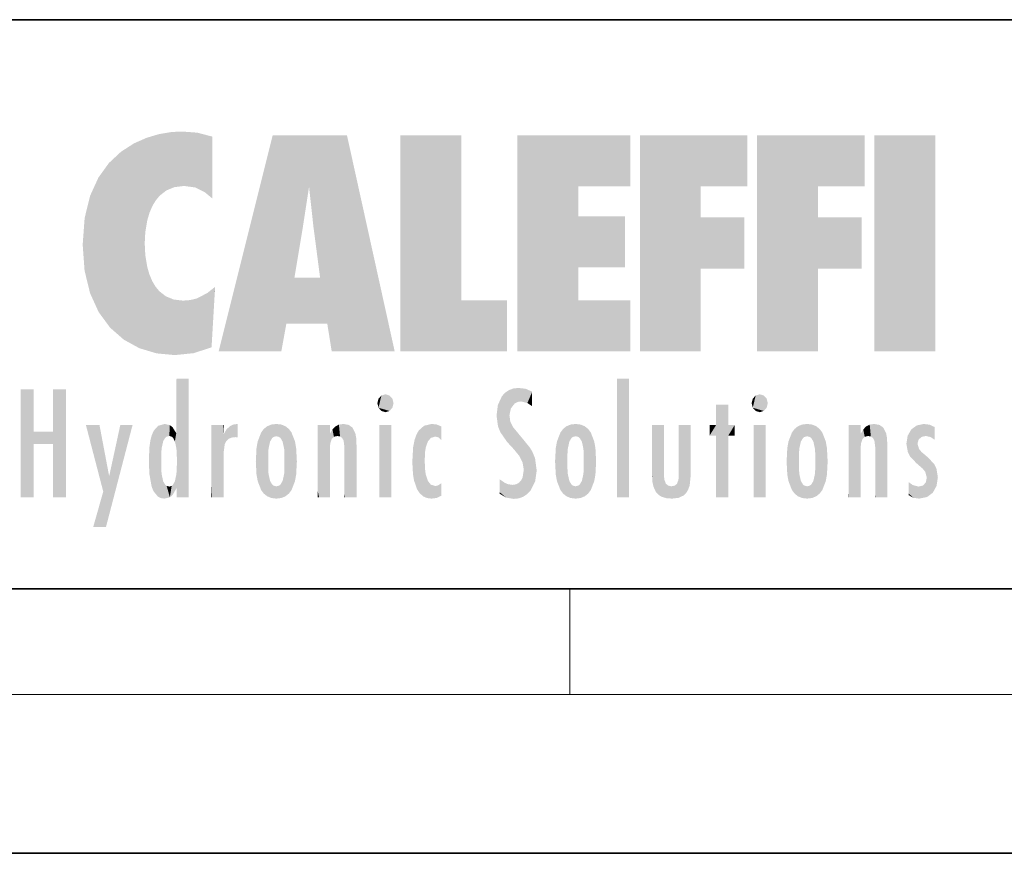
# Model space of a CAD drawing. Extents: x 0 to 420, y 0 to 297.
# Drawn here: x 243 to 280, y 0 to 32 of the extents above; entities that cross this region are included whole.
import ezdxf

# ---------------------------------------------------------------- set-up
doc = ezdxf.new("R2010")
doc.units = 0

msp = doc.modelspace()

# ---------------------------------------------------------------- linework, layer by layer
at = {"color": 7, "lineweight": 35}
for p, q in [((230, 31.5), (410, 31.5)), ((20, 10), (410, 10)), ((230, 10), (410, 10)), ((0, 0), (420, 0))]:
    msp.add_line(p, q, dxfattribs=at)
at = {"color": 7, "lineweight": 13}
for p, q in [((263.75, 6), (263.75, 10)), ((414, 6), (16, 6))]:
    msp.add_line(p, q, dxfattribs=at)
at = {"color": 114, "lineweight": 5}
for points in [[(248.225, 27.174), (247.761, 27.036), (247.873, 24.204), (247.789, 23.92)], [(248.225, 27.174), (247.873, 24.204), (248.112, 24.675), (247.988, 24.471)], [(248.225, 27.174), (248.112, 24.675), (248.686, 27.253), (248.263, 24.855)], [(248.263, 24.855), (248.51, 25.047), (248.686, 27.253), (248.814, 25.173)], [(248.686, 27.253), (248.814, 25.173), (249.078, 27.275), (249.179, 25.217)], [(249.078, 27.275), (249.179, 25.217), (249.676, 27.231), (249.594, 25.161)], [(249.676, 27.231), (249.594, 25.161), (249.967, 24.975)], [(250.249, 27.08), (249.676, 27.231), (250.249, 24.741), (249.967, 24.975)], [(246.795, 26.509), (246.902, 19.409), (247.283, 26.824), (247.492, 19.085)], [(247.283, 26.824), (247.492, 19.085), (247.761, 27.036)], [(247.492, 19.085), (247.692, 23.051), (247.761, 27.036), (247.714, 23.477)], [(247.761, 27.036), (247.714, 23.477), (247.789, 23.92)], [(250.249, 27.08), (250.249, 24.741), (250.249, 25.91), (250.249, 24.762)], [(250.249, 27.08), (250.249, 25.91), (250.249, 26.907), (250.249, 26.639)], [(250.249, 27.08), (250.249, 26.907), (250.249, 27.024)], [(252.851, 18.967), (252.524, 27.135), (250.485, 18.967)], [(255.329, 27.135), (252.524, 27.135), (254.067, 23.647), (253.898, 25.185)], [(253.898, 25.185), (252.524, 27.135), (253.042, 20.018), (252.851, 18.967)], [(255.329, 27.135), (254.067, 23.647), (254.09, 23.476), (254.075, 23.591)], [(255.329, 27.135), (254.09, 23.476), (254.212, 22.542), (254.124, 23.216)], [(255.329, 27.135), (254.212, 22.542), (254.315, 21.751), (254.313, 21.764)], [(255.329, 27.135), (254.315, 21.751), (254.754, 18.967), (254.585, 20.018)], [(255.329, 27.135), (254.754, 18.967), (257.132, 18.967)], [(257.346, 27.135), (259.644, 27.135), (257.346, 18.967), (259.644, 20.895)], [(264.062, 25.206), (261.764, 18.967), (266.033, 27.135), (261.764, 27.135)], [(264.062, 25.206), (266.033, 27.135), (266.033, 25.206)], [(268.689, 25.206), (266.391, 18.967), (270.446, 27.135), (266.391, 27.135)], [(268.689, 25.206), (270.446, 27.135), (270.446, 25.206)], [(273.118, 25.206), (270.82, 18.967), (274.876, 27.135), (270.82, 27.135)], [(273.118, 25.206), (274.876, 27.135), (274.876, 25.206)], [(277.548, 18.967), (275.249, 18.967), (277.548, 27.135), (275.249, 27.135)], [(277.548, 18.967), (277.548, 27.135), (277.548, 18.967)], [(246.34, 26.084), (246.384, 19.863), (246.795, 26.509), (246.902, 19.409)], [(245.944, 25.535), (245.954, 20.449), (246.34, 26.084), (246.384, 19.863)], [(245.63, 24.848), (245.954, 20.449), (245.944, 25.535)], [(253.898, 25.185), (253.042, 20.018), (253.352, 21.787), (253.346, 21.751)], [(253.898, 25.185), (253.352, 21.787), (253.394, 22.041), (253.365, 21.864)], [(253.898, 25.185), (253.394, 22.041), (253.658, 23.626), (253.478, 22.542)], [(253.898, 25.185), (253.658, 23.626), (253.78, 24.416), (253.662, 23.647)], [(264.062, 20.895), (261.764, 18.967), (264.062, 24.069), (264.062, 25.206)], [(266.391, 18.967), (268.689, 25.206), (268.689, 18.967), (268.689, 24.026)], [(270.82, 18.967), (273.118, 25.206), (273.118, 18.967), (273.118, 24.026)], [(245.423, 24.006), (245.628, 21.166), (245.63, 24.848), (245.954, 20.449)], [(245.349, 22.997), (245.421, 22.015), (245.423, 24.006), (245.628, 21.166)], [(264.062, 20.895), (264.062, 24.069), (264.062, 22.141)], [(264.062, 22.141), (264.062, 24.069), (265.831, 22.141), (265.831, 24.069)], [(268.689, 18.967), (268.689, 24.026), (268.689, 22.098), (270.334, 24.026)], [(268.689, 22.098), (270.334, 24.026), (270.334, 22.098)], [(273.118, 18.967), (273.118, 24.026), (273.118, 22.098), (274.763, 24.026)], [(273.118, 22.098), (274.763, 24.026), (274.763, 22.098)], [(248.14, 18.891), (247.714, 22.607), (247.492, 19.085), (247.692, 23.051)], [(247.87, 21.874), (247.788, 22.157), (248.14, 18.891), (247.714, 22.607)], [(248.14, 18.891), (247.982, 21.61), (247.87, 21.874)], [(248.14, 18.891), (248.25, 21.234), (247.982, 21.61), (248.103, 21.41)], [(254.585, 20.018), (253.4, 21.751), (253.042, 20.018), (253.346, 21.751)], [(254.585, 20.018), (254.223, 21.751), (253.4, 21.751), (254.084, 21.751)], [(254.585, 20.018), (254.315, 21.751), (254.223, 21.751), (254.285, 21.751)], [(248.83, 18.826), (248.25, 21.234), (248.14, 18.891)], [(248.83, 18.826), (248.782, 20.927), (248.25, 21.234), (248.489, 21.048)], [(250.347, 21.349), (250.351, 21.404), (250.217, 19.139), (250.046, 21.165)], [(250.347, 21.349), (250.217, 19.139), (250.325, 20.973), (250.283, 20.262)], [(250.347, 21.349), (250.325, 20.973), (250.341, 21.235)], [(248.83, 18.826), (249.54, 18.899), (248.782, 20.927), (249.134, 20.884)], [(249.54, 18.899), (249.407, 20.905), (249.134, 20.884)], [(250.216, 19.119), (249.649, 20.963), (249.54, 18.899), (249.407, 20.905)], [(250.217, 19.139), (250.046, 21.165), (250.216, 19.119), (249.649, 20.963)], [(257.346, 18.967), (259.644, 20.895), (261.368, 18.967), (261.368, 20.895)], [(264.062, 20.895), (266.033, 20.895), (261.764, 18.967), (266.033, 18.967)], [(248.903, 15.113), (248.891, 17.626), (248.892, 17.902), (248.892, 17.819)], [(248.903, 15.113), (248.892, 17.902), (248.915, 17.941), (248.893, 17.941)], [(248.903, 15.113), (248.915, 17.941), (248.907, 14.816)], [(248.95, 13.446), (248.907, 14.816), (249.232, 17.941), (248.915, 17.941)], [(248.95, 13.446), (249.232, 17.941), (249.054, 13.446)], [(249.303, 13.446), (249.054, 13.446), (249.303, 17.941), (249.232, 17.941)], [(249.351, 13.446), (249.303, 13.446), (249.351, 17.907), (249.351, 17.941)], [(249.303, 13.446), (249.303, 17.941), (249.351, 17.941)], [(249.351, 13.446), (249.351, 17.907), (249.351, 14.412), (249.351, 15.952)], [(265.982, 17.941), (265.982, 13.446), (265.524, 17.941), (265.524, 13.446)], [(265.982, 17.941), (265.524, 17.941), (265.982, 17.941)], [(243.495, 15.937), (243.495, 13.446), (243.495, 17.529), (243.008, 13.446)], [(243.495, 17.529), (243.008, 13.446), (243.008, 17.529)], [(244.719, 17.529), (244.231, 15.466), (244.231, 15.937), (243.495, 15.466)], [(244.719, 13.446), (244.231, 13.446), (244.719, 17.529), (244.231, 15.466)], [(244.719, 17.529), (244.231, 15.937), (244.231, 17.529)], [(248.903, 15.113), (248.888, 15.303), (248.891, 17.626), (248.889, 17.081)], [(261.383, 15.538), (261.466, 16.549), (261.305, 17.409), (261.455, 17.508)], [(261.617, 17.564), (261.455, 17.508), (261.519, 16.811), (261.466, 16.549)], [(261.617, 17.564), (261.519, 16.811), (261.802, 17.584), (261.668, 17.001)], [(261.668, 17.001), (261.775, 17.055), (261.802, 17.584), (261.9, 17.075)], [(261.802, 17.584), (261.9, 17.075), (262.072, 17.555), (262.144, 17.016)], [(262.072, 17.555), (262.144, 17.016), (262.319, 17.448), (262.319, 17.422)], [(256.521, 16.837), (256.631, 17.299), (256.479, 17.01), (256.521, 17.179)], [(256.521, 16.837), (256.936, 17.299), (256.631, 17.299), (256.786, 17.345)], [(256.521, 16.837), (257.088, 17.01), (256.936, 17.299), (257.046, 17.179)], [(261.035, 16.13), (261.126, 15.906), (261.03, 16.944), (261.184, 17.276)], [(261.383, 15.538), (261.305, 17.409), (261.126, 15.906), (261.184, 17.276)], [(262.317, 17.256), (262.318, 17.379), (262.144, 17.016), (262.319, 17.422)], [(262.317, 17.256), (262.144, 17.016), (262.315, 16.958), (262.314, 16.901)], [(270.655, 16.837), (270.765, 17.299), (270.613, 17.01), (270.655, 17.179)], [(270.655, 16.837), (271.07, 17.299), (270.765, 17.299), (270.92, 17.345)], [(270.655, 16.837), (271.223, 17.01), (271.07, 17.299), (271.18, 17.179)], [(248.888, 15.303), (248.883, 15.9), (248.889, 17.081)], [(256.521, 16.837), (256.936, 16.715), (257.088, 17.01), (257.046, 16.837)], [(256.521, 16.837), (256.631, 16.715), (256.936, 16.715), (256.786, 16.668)], [(261.035, 16.13), (261.03, 16.944), (260.979, 16.538)], [(269.728, 16.955), (269.269, 15.78), (269.269, 16.181), (269.021, 15.78)], [(269.728, 13.446), (269.269, 13.446), (269.728, 16.955), (269.269, 15.78)], [(269.728, 16.955), (269.269, 16.181), (269.269, 16.955)], [(269.728, 16.181), (269.728, 13.446), (269.728, 16.955)], [(270.655, 16.837), (271.07, 16.715), (271.223, 17.01), (271.18, 16.837)], [(270.655, 16.837), (270.765, 16.715), (271.07, 16.715), (270.92, 16.668)], [(261.624, 15.277), (261.498, 16.313), (261.383, 15.538), (261.466, 16.549)], [(246.126, 13.668), (245.472, 16.181), (246.345, 14.274), (245.984, 16.181)], [(246.228, 12.325), (246.345, 14.274), (247.232, 16.181), (246.355, 14.274)], [(247.232, 16.181), (246.355, 14.274), (246.769, 16.181)], [(248.026, 13.679), (248.032, 15.969), (248.189, 13.479), (248.199, 16.154)], [(248.189, 13.479), (248.199, 16.154), (248.298, 13.423)], [(248.444, 16.224), (248.331, 15.305), (248.199, 16.154), (248.318, 15.115)], [(248.199, 16.154), (248.318, 15.115), (248.298, 13.423), (248.317, 14.816)], [(248.467, 15.702), (248.39, 15.572), (248.444, 16.224), (248.331, 15.305)], [(248.641, 16.18), (248.467, 15.702), (248.444, 16.224)], [(248.641, 16.18), (248.62, 15.769), (248.467, 15.702), (248.519, 15.744)], [(248.62, 15.769), (248.641, 16.18), (248.71, 15.744), (248.739, 16.107)], [(248.71, 15.744), (248.739, 16.107), (248.759, 15.702), (248.883, 15.878)], [(250.555, 13.446), (250.26, 16.181), (250.235, 13.446), (250.212, 16.181)], [(250.235, 13.446), (250.212, 16.181), (250.212, 16.152)], [(250.235, 13.446), (250.212, 16.152), (250.212, 13.881), (250.212, 14.627)], [(250.648, 16.181), (250.331, 16.181), (250.555, 13.446), (250.26, 16.181)], [(250.555, 13.446), (250.627, 13.446), (250.648, 16.181), (250.675, 13.446)], [(250.67, 16.181), (250.648, 16.181), (250.67, 15.87), (250.67, 15.845)], [(250.648, 16.181), (250.675, 13.446), (250.67, 15.845), (250.675, 15.168)], [(250.67, 16.181), (250.67, 15.87), (250.67, 16.118), (250.67, 16.013)], [(250.68, 15.845), (250.716, 15.467), (250.781, 16.018)], [(250.716, 15.467), (250.771, 15.577), (250.781, 16.018), (250.856, 15.658)], [(250.781, 16.018), (250.856, 15.658), (250.911, 16.142), (250.972, 15.709)], [(250.911, 16.142), (250.972, 15.709), (251.043, 16.203), (251.124, 15.726)], [(251.202, 16.224), (251.043, 16.203), (251.163, 15.723), (251.124, 15.726)], [(251.202, 16.224), (251.163, 15.723), (251.202, 15.745), (251.202, 15.721)], [(251.202, 16.224), (251.202, 15.745), (251.202, 16.172), (251.202, 16.094)], [(251.96, 14.059), (252.09, 15.902), (252.09, 13.725), (252.189, 16.034)], [(252.09, 13.725), (252.189, 16.034), (252.189, 13.593), (252.315, 16.136)], [(252.189, 13.593), (252.315, 16.136), (252.315, 13.492)], [(252.472, 16.201), (252.368, 15.292), (252.315, 16.136), (252.355, 15.102)], [(252.315, 16.136), (252.355, 15.102), (252.315, 13.492)], [(252.506, 15.691), (252.427, 15.56), (252.472, 16.201), (252.368, 15.292)], [(252.663, 16.224), (252.506, 15.691), (252.472, 16.201)], [(252.663, 16.224), (252.663, 15.759), (252.506, 15.691), (252.56, 15.733)], [(252.663, 16.224), (252.853, 16.201), (252.663, 15.759), (252.766, 15.733)], [(252.853, 16.201), (252.82, 15.691), (252.766, 15.733)], [(253.01, 16.136), (252.898, 15.56), (252.853, 16.201), (252.82, 15.691)], [(252.97, 15.102), (252.957, 15.292), (253.01, 16.136), (252.898, 15.56)], [(253.136, 16.034), (253.01, 13.492), (253.01, 16.136), (252.97, 14.521)], [(253.01, 16.136), (252.97, 14.521), (252.97, 15.102), (252.97, 14.805)], [(253.235, 15.902), (253.136, 13.594), (253.136, 16.034), (253.01, 13.492)], [(254.275, 16.181), (254.227, 16.181), (254.524, 13.446), (254.275, 13.446)], [(254.275, 13.446), (254.227, 16.181), (254.227, 14.999), (254.227, 16.161)], [(254.275, 16.181), (254.524, 13.446), (254.346, 16.181)], [(254.663, 16.181), (254.346, 16.181), (254.628, 13.446), (254.524, 13.446)], [(254.663, 16.181), (254.628, 13.446), (254.686, 13.446)], [(254.686, 16.181), (254.663, 16.181), (254.686, 13.461), (254.686, 13.446)], [(254.686, 16.181), (254.686, 13.461), (254.686, 14.83), (254.686, 14.299)], [(254.686, 16.181), (254.686, 14.83), (254.686, 15.111), (254.686, 15.025)], [(254.686, 16.181), (254.686, 15.111), (254.686, 15.867), (254.686, 15.152)], [(254.686, 16.181), (254.686, 15.867), (254.686, 16.024), (254.686, 15.89)], [(254.686, 16.181), (254.686, 16.024), (254.686, 16.122)], [(254.695, 15.867), (254.702, 15.505), (254.782, 16.016)], [(254.702, 15.505), (254.757, 15.661), (254.782, 16.016), (254.838, 15.74)], [(254.782, 16.016), (254.838, 15.74), (254.891, 16.129), (254.964, 15.769)], [(254.891, 16.129), (254.964, 15.769), (255.026, 16.2), (255.068, 15.75)], [(255.026, 16.2), (255.068, 15.75), (255.193, 16.224)], [(255.068, 15.75), (255.143, 15.699), (255.193, 16.224), (255.203, 15.595)], [(255.193, 16.224), (255.203, 15.595), (255.399, 16.187), (255.236, 15.336)], [(255.259, 13.446), (255.576, 13.446), (255.236, 15.336), (255.399, 16.187)], [(255.576, 13.446), (255.539, 16.084), (255.399, 16.187)], [(255.647, 13.446), (255.646, 15.872), (255.576, 13.446), (255.539, 16.084)], [(257.01, 16.181), (257.01, 13.446), (256.552, 16.181), (256.552, 13.446)], [(257.01, 16.181), (256.552, 16.181), (257.01, 16.181)], [(258.223, 13.48), (258.242, 16.157), (258.083, 13.598), (258.041, 15.977)], [(258.278, 14.514), (258.266, 14.838), (258.223, 13.48), (258.242, 16.157)], [(258.242, 16.157), (258.305, 15.336), (258.53, 16.224), (258.39, 15.574)], [(258.266, 14.838), (258.279, 15.158), (258.242, 16.157), (258.305, 15.336)], [(258.39, 15.574), (258.504, 15.699), (258.53, 16.224), (258.671, 15.748)], [(258.53, 16.224), (258.671, 15.748), (258.718, 16.203), (258.798, 15.711)], [(258.895, 16.132), (258.718, 16.203), (258.885, 15.618), (258.798, 15.711)], [(258.895, 16.132), (258.885, 15.618), (258.895, 15.671), (258.895, 15.618)], [(258.895, 16.132), (258.895, 15.671), (258.895, 16.067), (258.895, 15.951)], [(261.624, 15.277), (261.62, 16.083), (261.498, 16.313), (261.602, 16.105)], [(261.649, 16.048), (261.62, 16.083), (261.838, 15.015), (261.624, 15.277)], [(261.649, 16.048), (261.838, 15.015), (261.733, 15.947)], [(263.491, 16.034), (263.491, 13.593), (263.392, 15.902), (263.392, 13.725)], [(263.617, 16.136), (263.617, 13.492), (263.491, 16.034), (263.491, 13.593)], [(263.774, 16.201), (263.67, 15.292), (263.617, 16.136)], [(263.67, 15.292), (263.657, 15.102), (263.617, 16.136), (263.657, 14.521)], [(263.617, 16.136), (263.657, 14.521), (263.617, 13.492), (263.67, 14.334)], [(263.774, 16.201), (263.807, 15.691), (263.67, 15.292), (263.729, 15.56)], [(263.964, 16.224), (263.807, 15.691), (263.774, 16.201)], [(263.964, 16.224), (263.964, 15.759), (263.807, 15.691), (263.861, 15.733)], [(263.964, 16.224), (264.155, 16.201), (263.964, 15.759), (264.067, 15.733)], [(264.155, 16.201), (264.121, 15.691), (264.067, 15.733)], [(264.312, 16.136), (264.2, 15.56), (264.155, 16.201), (264.121, 15.691)], [(264.271, 15.102), (264.259, 15.292), (264.312, 16.136), (264.2, 15.56)], [(264.271, 14.521), (264.312, 16.136), (264.259, 14.334), (264.312, 13.492)], [(264.271, 14.521), (264.271, 14.805), (264.312, 16.136), (264.271, 15.102)], [(264.312, 13.492), (264.312, 16.136), (264.438, 13.593), (264.438, 16.034)], [(264.438, 13.593), (264.438, 16.034), (264.537, 13.725), (264.537, 15.902)], [(266.866, 14.035), (266.901, 16.181), (266.844, 16.169), (266.844, 16.181)], [(266.866, 14.035), (266.844, 16.169), (266.844, 14.837), (266.844, 15.456)], [(266.866, 14.035), (266.901, 13.863), (266.901, 16.181), (266.998, 13.65)], [(266.901, 16.181), (266.998, 13.65), (267.005, 16.181), (267.096, 13.545)], [(267.005, 16.181), (267.096, 13.545), (267.254, 16.181), (267.226, 13.467)], [(267.254, 16.181), (267.226, 13.467), (267.304, 14.235), (267.394, 13.419)], [(267.302, 16.181), (267.254, 16.181), (267.302, 14.482), (267.302, 14.469)], [(267.254, 16.181), (267.304, 14.235), (267.302, 14.469)], [(267.302, 16.181), (267.302, 14.482), (267.302, 15.792), (267.302, 15.183)], [(267.302, 16.181), (267.302, 15.792), (267.302, 16.13), (267.302, 16.027)], [(268.038, 13.519), (267.976, 16.181), (267.857, 16.181), (267.905, 16.181)], [(268.038, 13.519), (267.857, 16.181), (267.857, 15.167), (267.857, 16.162)], [(268.293, 16.181), (267.976, 16.181), (268.14, 13.616), (268.038, 13.519)], [(268.293, 16.181), (268.14, 13.616), (268.274, 13.91), (268.216, 13.74)], [(268.293, 16.181), (268.274, 13.91), (268.315, 14.334)], [(268.315, 16.181), (268.293, 16.181), (268.315, 14.347), (268.315, 14.334)], [(268.315, 16.181), (268.315, 14.347), (268.315, 15.762), (268.315, 15.104)], [(268.315, 16.181), (268.315, 15.762), (268.315, 16.126), (268.315, 16.014)], [(269.269, 16.181), (269.021, 15.78), (269.021, 16.181)], [(269.728, 16.181), (269.971, 16.181), (269.728, 13.446), (269.728, 15.78)], [(269.728, 15.78), (269.971, 16.181), (269.971, 15.78)], [(271.145, 16.181), (271.145, 13.446), (270.686, 16.181), (270.686, 13.446)], [(271.145, 16.181), (270.686, 16.181), (271.145, 16.181)], [(272.005, 14.059), (272.135, 15.902), (272.135, 13.725), (272.234, 16.034)], [(272.135, 13.725), (272.234, 16.034), (272.234, 13.593), (272.36, 16.136)], [(272.234, 13.593), (272.36, 16.136), (272.36, 13.492), (272.4, 15.102)], [(272.413, 15.292), (272.4, 15.102), (272.517, 16.201), (272.36, 16.136)], [(272.413, 15.292), (272.517, 16.201), (272.472, 15.56)], [(272.551, 15.691), (272.472, 15.56), (272.708, 16.224), (272.517, 16.201)], [(272.551, 15.691), (272.708, 16.224), (272.605, 15.733)], [(272.708, 15.759), (272.605, 15.733), (272.898, 16.201), (272.708, 16.224)], [(272.708, 15.759), (272.898, 16.201), (272.811, 15.733)], [(272.898, 16.201), (272.865, 15.691), (272.811, 15.733)], [(273.055, 16.136), (272.943, 15.56), (272.898, 16.201), (272.865, 15.691)], [(273.015, 15.102), (273.002, 15.292), (273.055, 16.136), (272.943, 15.56)], [(273.181, 16.034), (273.055, 13.492), (273.055, 16.136), (273.015, 14.521)], [(273.055, 16.136), (273.015, 14.521), (273.015, 15.102), (273.015, 14.805)], [(273.28, 15.902), (273.181, 13.594), (273.181, 16.034), (273.055, 13.492)], [(274.32, 16.181), (274.272, 16.181), (274.612, 13.446), (274.295, 13.446)], [(274.295, 13.446), (274.272, 16.181), (274.272, 14.999), (274.272, 16.161)], [(274.32, 16.181), (274.612, 13.446), (274.391, 16.181)], [(274.708, 16.181), (274.391, 16.181), (274.683, 13.446), (274.612, 13.446)], [(274.708, 16.181), (274.683, 13.446), (274.731, 13.446)], [(274.731, 16.181), (274.708, 16.181), (274.731, 13.461), (274.731, 13.446)], [(274.731, 16.181), (274.731, 13.461), (274.731, 14.83), (274.731, 14.299)], [(274.731, 16.181), (274.731, 14.83), (274.731, 15.111), (274.731, 15.025)], [(274.731, 16.181), (274.731, 15.111), (274.731, 15.867), (274.731, 15.152)], [(274.731, 16.181), (274.731, 15.867), (274.731, 16.024), (274.731, 15.89)], [(274.731, 16.181), (274.731, 16.024), (274.731, 16.122)], [(274.74, 15.867), (274.747, 15.505), (274.827, 16.016)], [(274.747, 15.505), (274.802, 15.661), (274.827, 16.016), (274.883, 15.74)], [(274.827, 16.016), (274.883, 15.74), (274.936, 16.129), (275.009, 15.769)], [(274.936, 16.129), (275.009, 15.769), (275.071, 16.2), (275.113, 15.75)], [(275.071, 16.2), (275.113, 15.75), (275.238, 16.224)], [(275.113, 15.75), (275.188, 15.699), (275.238, 16.224), (275.248, 15.595)], [(275.238, 16.224), (275.248, 15.595), (275.444, 16.187), (275.281, 15.336)], [(275.304, 13.446), (275.621, 13.446), (275.281, 15.336), (275.444, 16.187)], [(275.621, 13.446), (275.584, 16.084), (275.444, 16.187)], [(275.692, 13.446), (275.691, 15.872), (275.621, 13.446), (275.584, 16.084)], [(276.504, 15.776), (276.456, 15.477), (276.638, 16.013), (276.513, 15.153)], [(276.513, 15.153), (276.601, 14.988), (276.638, 16.013), (276.841, 14.737)], [(276.638, 16.013), (276.841, 14.737), (276.846, 16.168), (276.875, 15.477)], [(276.846, 16.168), (276.918, 15.635), (277.114, 16.224)], [(276.846, 16.168), (276.875, 15.477), (276.918, 15.635)], [(276.918, 15.635), (277.03, 15.734), (277.114, 16.224), (277.187, 15.769)], [(277.114, 16.224), (277.187, 15.769), (277.33, 16.197), (277.367, 15.729)], [(277.528, 16.105), (277.33, 16.197), (277.528, 15.623), (277.367, 15.729)], [(277.528, 16.105), (277.528, 15.623), (277.528, 15.935), (277.528, 15.673)], [(277.528, 16.105), (277.528, 15.935), (277.528, 16.044)], [(244.231, 15.937), (243.495, 15.466), (243.495, 15.937), (243.495, 13.446)], [(247.868, 15.34), (247.907, 15.609), (247.953, 13.859), (247.958, 15.8)], [(247.953, 13.859), (247.958, 15.8), (248.026, 13.679), (248.032, 15.969)], [(248.759, 15.702), (248.883, 15.878), (248.831, 15.57)], [(248.888, 15.303), (248.831, 15.57), (248.883, 15.9), (248.883, 15.878)], [(250.67, 15.845), (250.675, 15.168), (250.68, 15.845), (250.716, 15.467)], [(251.914, 14.309), (251.96, 15.567), (251.96, 14.059), (252.09, 15.902)], [(253.366, 15.567), (253.235, 13.725), (253.235, 15.902), (253.136, 13.594)], [(254.695, 15.867), (254.686, 15.867), (254.702, 15.505), (254.688, 15.385)], [(254.688, 15.385), (254.686, 15.867), (254.686, 15.152)], [(255.695, 13.446), (255.679, 15.699), (255.647, 13.446), (255.646, 15.872)], [(255.695, 15.325), (255.679, 15.699), (255.695, 13.459), (255.695, 13.446)], [(257.828, 15.34), (257.863, 14.085), (257.882, 15.619), (257.977, 13.757)], [(257.977, 13.757), (257.948, 15.811), (257.882, 15.619)], [(258.083, 13.598), (258.041, 15.977), (257.977, 13.757), (257.948, 15.811)], [(261.733, 15.947), (261.838, 15.015), (261.934, 15.702), (261.961, 14.775)], [(261.934, 15.702), (261.961, 14.775), (261.973, 15.656), (262.007, 14.491)], [(261.973, 15.656), (262.007, 14.491), (262.229, 15.341)], [(263.392, 15.902), (263.392, 13.725), (263.261, 15.567), (263.261, 14.059)], [(264.537, 13.725), (264.537, 15.902), (264.667, 14.059), (264.667, 15.567)], [(271.959, 14.309), (272.005, 15.567), (272.005, 14.059), (272.135, 15.902)], [(273.411, 15.567), (273.28, 13.725), (273.28, 15.902), (273.181, 13.594)], [(274.74, 15.867), (274.731, 15.867), (274.747, 15.505), (274.733, 15.385)], [(274.733, 15.385), (274.731, 15.867), (274.731, 15.152)], [(275.74, 13.446), (275.724, 15.699), (275.692, 13.446), (275.691, 15.872)], [(275.74, 15.325), (275.724, 15.699), (275.74, 13.459), (275.74, 13.446)], [(247.866, 14.347), (247.85, 14.849), (247.953, 13.859), (247.868, 15.34)], [(251.888, 14.805), (251.914, 15.314), (251.914, 14.309), (251.96, 15.567)], [(253.411, 15.314), (253.366, 14.059), (253.366, 15.567), (253.235, 13.725)], [(253.438, 14.805), (253.411, 14.309), (253.411, 15.314), (253.366, 14.059)], [(255.259, 13.446), (255.236, 15.336), (255.236, 14.234), (255.236, 15.315)], [(255.695, 15.325), (255.695, 13.459), (255.695, 14.899), (255.695, 14.23)], [(255.695, 15.325), (255.695, 14.899), (255.695, 15.27), (255.695, 15.156)], [(257.798, 14.789), (257.823, 14.325), (257.828, 15.34), (257.863, 14.085)], [(262.266, 13.71), (262.229, 15.341), (262.136, 13.572), (262.007, 14.491)], [(262.436, 14.05), (262.327, 15.185), (262.266, 13.71), (262.229, 15.341)], [(263.216, 14.309), (263.189, 14.805), (263.261, 15.567), (263.216, 15.314)], [(263.261, 15.567), (263.261, 14.059), (263.216, 14.309)], [(264.667, 14.059), (264.667, 15.567), (264.713, 14.309), (264.713, 15.314)], [(264.713, 14.309), (264.713, 15.314), (264.739, 14.805)], [(271.933, 14.805), (271.959, 15.314), (271.959, 14.309), (272.005, 15.567)], [(273.456, 15.314), (273.411, 14.059), (273.411, 15.567), (273.28, 13.725)], [(273.483, 14.805), (273.456, 14.309), (273.456, 15.314), (273.411, 14.059)], [(275.304, 13.446), (275.281, 15.336), (275.281, 14.234), (275.281, 15.315)], [(275.74, 15.325), (275.74, 13.459), (275.74, 14.899), (275.74, 14.23)], [(275.74, 15.325), (275.74, 14.899), (275.74, 15.27), (275.74, 15.156)], [(277.081, 14.527), (276.875, 15.477), (276.841, 14.737)], [(277.081, 14.527), (277.024, 15.169), (276.875, 15.477), (276.935, 15.278)], [(250.675, 15.168), (250.675, 13.446), (250.675, 14.164), (250.675, 13.458)], [(250.675, 15.168), (250.675, 14.164), (250.675, 15.013), (250.675, 14.777)], [(250.675, 15.168), (250.675, 15.013), (250.675, 15.117)], [(252.355, 15.102), (252.355, 14.521), (252.315, 13.492), (252.368, 14.334)], [(252.356, 14.805), (252.355, 14.521), (252.355, 15.102)], [(254.275, 13.446), (254.227, 14.999), (254.227, 13.684), (254.227, 14.047)], [(262.495, 14.459), (262.433, 14.931), (262.436, 14.05), (262.327, 15.185)], [(263.657, 14.805), (263.657, 14.521), (263.657, 15.102)], [(268.038, 13.519), (267.857, 15.167), (267.857, 14.546), (267.857, 14.708)], [(272.4, 15.102), (272.4, 14.521), (272.36, 13.492), (272.413, 14.334)], [(272.401, 14.805), (272.4, 14.521), (272.4, 15.102)], [(274.295, 13.446), (274.272, 14.999), (274.272, 13.684), (274.272, 14.047)], [(277.264, 14.966), (277.024, 15.169), (277.169, 14.413), (277.081, 14.527)], [(277.264, 14.966), (277.169, 14.413), (277.226, 14.204)], [(277.456, 13.628), (277.264, 14.966), (277.234, 13.462), (277.226, 14.204)], [(277.596, 13.885), (277.501, 14.715), (277.456, 13.628), (277.264, 14.966)], [(248.298, 13.423), (248.317, 14.816), (248.318, 14.513)], [(248.331, 14.323), (248.43, 13.403), (248.318, 14.513), (248.298, 13.423)], [(248.903, 14.518), (248.893, 13.772), (248.888, 14.327), (248.893, 13.798)], [(248.95, 13.446), (248.893, 13.446), (248.907, 14.816), (248.903, 14.518)], [(248.903, 14.518), (248.893, 13.446), (248.893, 13.622), (248.893, 13.472)], [(248.903, 14.518), (248.893, 13.622), (248.893, 13.772), (248.893, 13.731)], [(253.01, 13.492), (252.957, 14.334), (252.97, 14.521)], [(258.361, 13.423), (258.304, 14.324), (258.223, 13.48), (258.278, 14.514)], [(266.866, 14.035), (266.844, 14.837), (266.844, 14.494), (266.844, 14.599)], [(268.038, 13.519), (267.857, 14.546), (267.857, 14.442), (267.857, 14.47)], [(273.055, 13.492), (273.002, 14.334), (273.015, 14.521)], [(277.645, 14.215), (277.589, 14.547), (277.596, 13.885), (277.501, 14.715)], [(246.228, 12.325), (245.745, 12.325), (246.345, 14.274), (246.126, 13.668)], [(248.331, 14.323), (248.39, 14.055), (248.43, 13.403), (248.467, 13.925)], [(248.893, 13.798), (248.831, 14.058), (248.888, 14.327)], [(249.351, 13.446), (249.351, 14.412), (249.351, 13.571), (249.351, 13.828)], [(252.315, 13.492), (252.368, 14.334), (252.472, 13.426), (252.427, 14.068)], [(252.853, 13.426), (252.898, 14.068), (253.01, 13.492), (252.957, 14.334)], [(255.259, 13.446), (255.236, 14.234), (255.236, 13.558), (255.236, 13.735)], [(258.361, 13.423), (258.525, 13.403), (258.304, 14.324), (258.388, 14.066)], [(261.349, 13.438), (261.294, 13.997), (261.096, 14.107), (261.096, 14.134)], [(261.98, 13.47), (261.963, 14.209), (261.906, 14.093)], [(262.136, 13.572), (262.007, 14.491), (261.98, 13.47), (261.963, 14.209)], [(263.617, 13.492), (263.67, 14.334), (263.774, 13.426), (263.729, 14.068)], [(264.155, 13.426), (264.2, 14.068), (264.312, 13.492), (264.259, 14.334)], [(266.866, 14.035), (266.844, 14.494), (266.844, 14.442)], [(267.304, 14.235), (267.394, 13.419), (267.317, 14.118)], [(267.851, 13.432), (267.857, 14.214), (267.792, 13.963), (267.845, 14.103)], [(268.038, 13.519), (267.857, 14.442), (267.851, 13.432), (267.857, 14.214)], [(272.36, 13.492), (272.413, 14.334), (272.517, 13.426), (272.472, 14.068)], [(272.898, 13.426), (272.943, 14.068), (273.055, 13.492), (273.002, 14.334)], [(275.304, 13.446), (275.281, 14.234), (275.281, 13.558), (275.281, 13.735)], [(277.234, 13.462), (277.226, 14.204), (277.191, 14.02)], [(248.43, 13.403), (248.467, 13.925), (248.642, 13.452), (248.519, 13.883)], [(248.519, 13.883), (248.62, 13.857), (248.642, 13.452), (248.71, 13.883)], [(248.642, 13.452), (248.71, 13.883), (248.742, 13.535), (248.759, 13.926)], [(248.742, 13.535), (248.759, 13.926), (248.893, 13.798), (248.831, 14.058)], [(250.235, 13.446), (250.212, 13.881), (250.212, 13.501), (250.212, 13.615)], [(252.472, 13.426), (252.427, 14.068), (252.506, 13.936)], [(252.663, 13.403), (252.472, 13.426), (252.56, 13.894), (252.506, 13.936)], [(252.663, 13.403), (252.56, 13.894), (252.766, 13.894), (252.663, 13.868)], [(252.663, 13.403), (252.766, 13.894), (252.853, 13.426)], [(252.766, 13.894), (252.82, 13.936), (252.853, 13.426), (252.898, 14.068)], [(258.525, 13.403), (258.498, 13.931), (258.388, 14.066)], [(258.717, 13.428), (258.661, 13.879), (258.525, 13.403), (258.498, 13.931)], [(258.895, 13.511), (258.751, 13.893), (258.717, 13.428), (258.661, 13.879)], [(258.895, 13.982), (258.751, 13.893), (258.895, 13.534), (258.895, 13.511)], [(258.895, 13.982), (258.895, 13.534), (258.895, 13.933), (258.895, 13.86)], [(261.349, 13.438), (261.096, 14.107), (261.096, 13.644), (261.096, 13.729)], [(261.401, 13.951), (261.294, 13.997), (261.632, 13.392), (261.349, 13.438)], [(261.401, 13.951), (261.632, 13.392), (261.578, 13.922)], [(261.578, 13.922), (261.632, 13.392), (261.715, 13.943), (261.815, 13.412)], [(261.715, 13.943), (261.815, 13.412), (261.824, 14.002), (261.98, 13.47)], [(261.824, 14.002), (261.98, 13.47), (261.906, 14.093)], [(263.774, 13.426), (263.729, 14.068), (263.807, 13.936)], [(263.964, 13.403), (263.774, 13.426), (263.861, 13.894), (263.807, 13.936)], [(263.964, 13.403), (263.861, 13.894), (264.067, 13.894), (263.964, 13.868)], [(263.964, 13.403), (264.067, 13.894), (264.155, 13.426)], [(264.067, 13.894), (264.121, 13.936), (264.155, 13.426), (264.2, 14.068)], [(267.394, 13.419), (267.372, 13.97), (267.317, 14.118)], [(267.604, 13.403), (267.455, 13.896), (267.394, 13.419), (267.372, 13.97)], [(267.711, 13.894), (267.584, 13.868), (267.604, 13.403), (267.455, 13.896)], [(267.851, 13.432), (267.792, 13.963), (267.604, 13.403), (267.711, 13.894)], [(272.517, 13.426), (272.472, 14.068), (272.551, 13.936)], [(272.708, 13.403), (272.517, 13.426), (272.605, 13.894), (272.551, 13.936)], [(272.708, 13.403), (272.605, 13.894), (272.811, 13.894), (272.708, 13.868)], [(272.708, 13.403), (272.811, 13.894), (272.898, 13.426)], [(272.811, 13.894), (272.865, 13.936), (272.898, 13.426), (272.943, 14.068)], [(276.729, 13.433), (276.694, 13.916), (276.539, 13.979), (276.539, 14.031)], [(276.729, 13.433), (276.539, 13.979), (276.539, 13.595), (276.539, 13.708)], [(276.694, 13.916), (276.729, 13.433), (276.919, 13.857), (276.938, 13.403)], [(276.919, 13.857), (276.938, 13.403), (277.087, 13.9), (277.234, 13.462)], [(277.087, 13.9), (277.234, 13.462), (277.191, 14.02)], [(249.351, 13.446), (249.351, 13.571), (249.351, 13.492)], [(250.235, 13.446), (250.212, 13.501), (250.212, 13.446)], [(254.275, 13.446), (254.227, 13.684), (254.227, 13.475), (254.227, 13.524)], [(254.275, 13.446), (254.227, 13.475), (254.227, 13.446)], [(255.259, 13.446), (255.236, 13.558), (255.236, 13.446), (255.236, 13.482)], [(261.349, 13.438), (261.096, 13.644), (261.096, 13.587)], [(274.295, 13.446), (274.272, 13.684), (274.272, 13.475), (274.272, 13.524)], [(274.295, 13.446), (274.272, 13.475), (274.272, 13.446)], [(275.304, 13.446), (275.281, 13.558), (275.281, 13.446), (275.281, 13.482)], [(276.729, 13.433), (276.539, 13.595), (276.539, 13.533)]]:
    msp.add_solid(points, dxfattribs=at)

doc.saveas('drawing.dxf')
